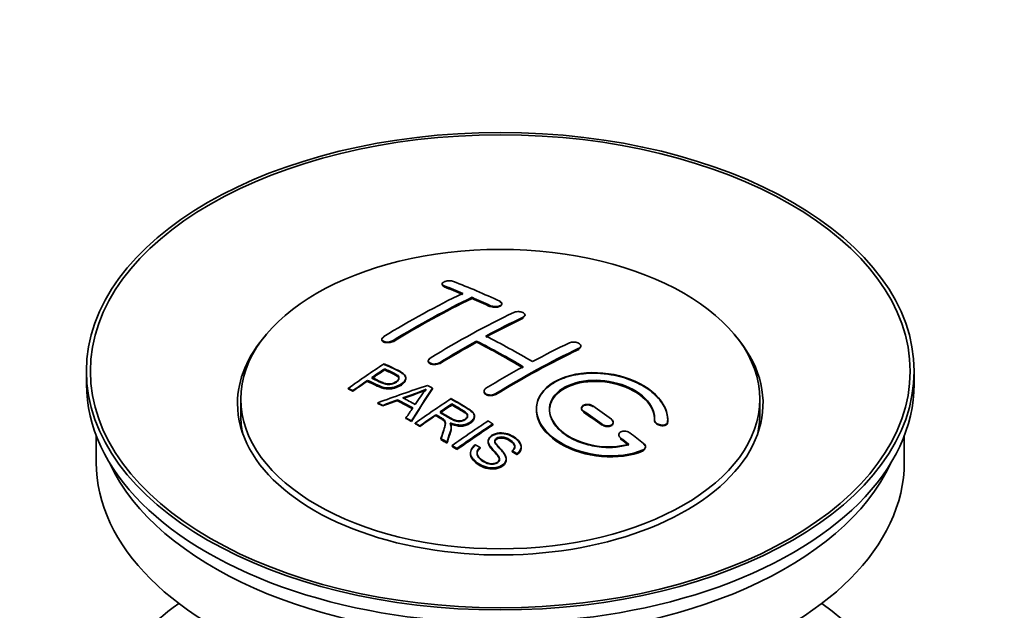
# Model space of a CAD drawing. Units: millimetres. Extents: x 0 to 1692, y 0 to 2464.
# Drawn here: x 231 to 306, y 228 to 273 of the extents above; entities that cross this region are included whole.
import ezdxf
from ezdxf import colors
from ezdxf.entities.mleader import LeaderData, LeaderLine
from ezdxf.math import Vec2, Vec3

# ---------------------------------------------------------------- set-up
doc = ezdxf.new("R2010")
doc.units = ezdxf.units.MM
doc.layers.add('DV7_Défaut', color=7, linetype='Continuous')
doc.layers.add('Défaut', color=7, linetype='Continuous')

# ---------------------------------------------------------------- blocks, each defined once
blk = doc.blocks.new('_DOT')
at = {"color": 0}
blk.add_line((0, 0), (-1, 0), dxfattribs=at)
at = {"color": 0, "const_width": 0.333}
blk.add_lwpolyline([(-0.1665, 0, 1), (0.1665, 0, 1)], format="xyb", close=True, dxfattribs=at)
blk = doc.blocks.new('SE6')
at = {"layer": 'DV7_Défaut', "color": 7, "linetype": 'Continuous', "lineweight": 35}
for p, q in [((263.455, 252.644), (263.455, 252.6)), ((265.723, 251.536), (265.723, 251.619)), ((267.991, 251.106), (267.991, 251.149)), ((269.759, 250.235), (269.759, 250.278)), ((258.859, 248.427), (258.859, 248.384)), ((266.077, 248.205), (266.077, 248.286)), ((274.001, 247.871), (274.001, 247.913)), ((262.395, 246.79), (262.395, 246.747)), ((236.375, 245.986), (236.375, 245.007)), ((259.075, 246.129), (259.075, 246.172)), ((299.375, 245.007), (299.375, 245.986)), ((257.774, 245.25), (257.774, 245.293)), ((260.679, 245.458), (260.679, 245.5)), ((256.3, 244.638), (256.3, 244.681)), ((256.661, 244.469), (256.661, 244.512)), ((262.725, 244.65), (262.725, 244.692)), ((266.637, 244.47), (266.637, 244.428)), ((248.125, 243.864), (248.125, 242.639)), ((258.549, 243.539), (258.549, 243.583)), ((260.06, 243.768), (260.06, 243.811)), ((287.625, 242.639), (287.625, 243.864)), ((258.932, 243.341), (258.932, 243.385)), ((264.194, 243.452), (264.194, 243.494)), ((274.062, 243.186), (274.062, 243.143)), ((260.697, 242.389), (260.697, 242.432)), ((261.11, 242.156), (261.11, 242.199)), ((262.978, 242.632), (262.978, 242.675)), ((265.903, 242.548), (265.903, 242.59)), ((276.476, 242.057), (276.476, 242.1)), ((279.616, 242.269), (279.616, 242.226)), ((280.622, 242.25), (280.622, 242.294)), ((261.401, 241.989), (261.401, 242.032)), ((261.762, 241.781), (261.762, 241.824)), ((264.147, 241.737), (264.147, 241.779)), ((267.313, 241.889), (267.313, 241.971)), ((237.125, 241.062), (237.125, 239.046)), ((263.357, 240.825), (263.357, 240.868)), ((263.809, 240.544), (263.809, 240.587)), ((266.96, 240.678), (266.96, 240.635)), ((276.89, 241.145), (276.89, 241.101)), ((298.625, 239.046), (298.625, 241.062)), ((264.216, 240.288), (264.216, 240.331)), ((264.578, 240.017), (264.578, 240.1)), ((266.345, 240.139), (266.345, 240.182)), ((268.778, 239.892), (268.778, 239.935)), ((269.47, 240.192), (269.47, 240.235)), ((278.931, 240.191), (278.931, 240.235)), ((265.608, 239.772), (265.608, 239.729)), ((268.333, 239.268), (268.333, 239.311)), ((269.152, 239.667), (269.152, 239.711))]:
    blk.add_line(p, q, dxfattribs=at)
at = {"layer": 'DV7_Défaut', "color": 7, "linetype": 'Continuous', "lineweight": 18}
for p, q in [((263.602, 252.453), (263.602, 252.497)), ((267.137, 250.936), (267.137, 250.979)), ((269.612, 250.064), (269.612, 250.107)), ((259.713, 248.278), (259.713, 248.321)), ((273.855, 247.689), (273.855, 247.732)), ((263.248, 246.595), (263.248, 246.637)), ((267.491, 244.22), (267.491, 244.263)), ((274.208, 242.912), (274.208, 242.955)), ((280.615, 242.076), (280.615, 242.12)), ((275.622, 241.905), (275.622, 241.948)), ((277.037, 240.854), (277.037, 240.898)), ((278.743, 239.952), (278.743, 239.995))]:
    blk.add_line(p, q, dxfattribs=at)
at = {"layer": 'DV7_Défaut', "color": 7, "linetype": 'Continuous', "lineweight": 35}
for centre, radius, start, end in [((254.581, 262.703), 19.641, 287.41322, 292.93096), ((254.567, 262.691), 19.675, 287.42346, 292.93187), ((275.262, 234.237), 16.656, 141.46572, 146.38553)]:
    blk.add_arc(centre, radius, start, end, dxfattribs=at)
for centre, major_axis in [((267.875, 245.986), (-31.5, 0)), ((267.875, 245.986), (-31.2, 0)), ((267.875, 243.864), (-19.75, 0))]:
    blk.add_ellipse(centre, major_axis=major_axis, ratio=0.57735, dxfattribs=at)
for centre, major_axis, ratio, start_param, end_param in [((272.912, 186.547), (-38.04, 65.886), 0.57735, -0.691049, -0.624778), ((260.685, 187.79), (37.866, 65.586), 0.57735, 0.704441, 0.816772), ((272.205, 186.139), (-38.083, 65.962), 0.57735, -0.651509, -0.624963), ((272.205, 186.178), (-38.033, 65.875), 0.57735, -0.651331, -0.624749), ((272.205, 186.139), (-38.033, 65.875), 0.57735, -0.651331, -0.624749), ((261.392, 187.381), (37.93, 65.697), 0.57735, 0.704578, 0.816719), ((261.392, 187.421), (37.88, 65.61), 0.57735, 0.70447, 0.816761), ((261.392, 187.381), (37.88, 65.61), 0.57735, 0.70447, 0.816761), ((272.205, 186.139), (-38.083, 65.962), 0.57735, -0.691157, -0.664745), ((272.205, 186.178), (-38.033, 65.875), 0.57735, -0.691032, -0.664585), ((272.205, 186.139), (-38.033, 65.875), 0.57735, -0.691032, -0.664585), ((264.221, 185.748), (38.119, 66.023), 0.57735, 0.698397, 0.816564), ((264.928, 185.34), (38.149, 66.076), 0.57735, 0.698467, 0.750995), ((264.928, 185.379), (38.099, 65.99), 0.57735, 0.698352, 0.75095), ((264.928, 185.34), (38.099, 65.99), 0.57735, 0.698352, 0.75095), ((267.875, 243.537), (-20, 0), 0.57735, 5.812697, 6.283185), ((267.875, 243.537), (-20, 0), 0.57735, 0, 3.612081), ((264.928, 185.34), (38.149, 66.076), 0.57735, 0.764107, 0.816539), ((264.928, 185.379), (38.099, 65.99), 0.57735, 0.764079, 0.81658), ((264.928, 185.34), (38.099, 65.99), 0.57735, 0.764079, 0.81658), ((269.023, 184.302), (-38.197, 66.16), 0.57735, -0.796297, -0.73082), ((269.023, 184.341), (-38.147, 66.073), 0.57735, -0.796311, -0.730749), ((269.023, 184.302), (-38.147, 66.073), 0.57735, -0.796311, -0.730749), ((269.73, 184.71), (-38.183, 66.136), 0.57735, -0.796301, -0.7308), ((268.463, 183.299), (38.204, 66.171), 0.57735, 0.698591, 0.751044), ((269.171, 182.891), (38.195, 66.156), 0.57735, 0.698571, 0.816502), ((269.171, 182.93), (38.145, 66.069), 0.57735, 0.698457, 0.816543), ((269.171, 182.891), (38.145, 66.069), 0.57735, 0.698457, 0.816543), ((262.625, 186.669), (38.025, 65.862), 0.57735, 0.852216, 0.903307), ((262.987, 186.461), (38.049, 65.903), 0.57735, 0.858164, 0.876427), ((262.987, 186.5), (37.999, 65.816), 0.57735, 0.85826, 0.876547), ((262.987, 186.461), (37.999, 65.816), 0.57735, 0.85826, 0.876547), ((268.463, 183.299), (38.204, 66.171), 0.57735, 0.764137, 0.816495), ((262.987, 186.461), (38.049, 65.903), 0.57735, 0.882428, 0.903232), ((262.987, 186.5), (37.999, 65.816), 0.57735, 0.882557, 0.903389), ((267.875, 245.007), (-31.5, 0), 0.57735, 0, 3.141593), ((267.57, 184.034), (60.538, 46.62), 0.746076, 1.124335, 1.178868), ((264.218, 184.523), (17.944, 74.169), 0.31556, 0.704746, 0.759699), ((264.218, 184.563), (17.92, 74.072), 0.31556, 0.704813, 0.759839), ((264.284, 181.566), (-38.122, 66.028), 0.57735, -0.756474, -0.749259), ((261.549, 179.987), (-37.943, 65.719), 0.57735, -0.736615, -0.729471), ((267.69, 183.866), (59.337, 48.142), 0.739398, 1.140955, 1.15737), ((267.69, 183.905), (59.26, 48.079), 0.739398, 1.1411, 1.157537), ((262.377, 180.465), (-38.008, 65.831), 0.57735, -0.76366, -0.742279), ((262.377, 180.504), (-37.957, 65.744), 0.57735, -0.763631, -0.742222), ((262.377, 180.465), (-37.957, 65.744), 0.57735, -0.763631, -0.742222), ((262.673, 180.635), (-38.029, 65.867), 0.57735, -0.761574, -0.744218), ((267.727, 183.724), (38.206, 66.175), 0.57735, 0.8519, 0.902747), ((261.549, 180.026), (-37.893, 65.632), 0.57735, -0.73655, -0.729396), ((263.931, 184.656), (19.058, 73.871), 0.333105, 0.746566, 0.763075), ((268.088, 183.515), (38.206, 66.174), 0.57735, 0.857535, 0.874288), ((268.088, 183.555), (38.156, 66.088), 0.57735, 0.85763, 0.874405), ((268.088, 183.515), (38.156, 66.088), 0.57735, 0.85763, 0.874405), ((268.67, 184.098), (-38.202, 66.168), 0.57735, -0.914449, -0.888095), ((268.67, 184.137), (-38.152, 66.081), 0.57735, -0.914619, -0.88823), ((268.67, 184.098), (-38.152, 66.081), 0.57735, -0.914619, -0.88823), ((269.377, 184.506), (-38.191, 66.149), 0.57735, -0.914485, -0.888123), ((267.875, 242.639), (-19.75, 0), 0.57735, 0, 0.122647), ((261.549, 179.986), (-37.943, 65.72), 0.57735, -0.777211, -0.769523), ((261.549, 180.026), (-37.893, 65.632), 0.57735, -0.777202, -0.769503), ((268.088, 183.515), (38.206, 66.174), 0.57735, 0.880117, 0.902748), ((268.088, 183.555), (38.156, 66.088), 0.57735, 0.880242, 0.902902), ((270.542, 182.099), (38.159, 66.094), 0.57735, 0.851981, 0.902891), ((267.875, 242.639), (-19.75, 0), 0.57735, 3.018945, 3.141593), ((270.904, 181.89), (38.146, 66.071), 0.57735, 0.852005, 0.902932), ((270.904, 181.929), (38.096, 65.984), 0.57735, 0.852093, 0.903088), ((270.904, 181.89), (38.096, 65.984), 0.57735, 0.852093, 0.903088), ((261.549, 179.986), (-37.943, 65.72), 0.57735, -0.827538, -0.819106), ((261.549, 180.026), (-37.893, 65.632), 0.57735, -0.827594, -0.819151), ((261.549, 179.987), (-37.893, 65.632), 0.57735, -0.827594, -0.819151), ((268.67, 184.098), (-38.202, 66.168), 0.57735, -0.95247, -0.940894), ((268.67, 184.137), (-38.152, 66.081), 0.57735, -0.952691, -0.941099), ((268.67, 184.098), (-38.152, 66.081), 0.57735, -0.952691, -0.941099), ((269.377, 184.506), (-38.191, 66.149), 0.57735, -0.960477, -0.940937), ((267.875, 239.046), (-30.75, 0), 0.57735, 0, 3.141593), ((267.875, 243.537), (-30.75, 0), 0.57735, 0.25974, 2.881853), ((267.875, 216.838), (-31.5, 0), 0.57735, 5.60183, 6.283185), ((267.875, 216.838), (-31.5, 0), 0.57735, 0, 3.822948)]:
    blk.add_ellipse(centre, major_axis=major_axis, ratio=ratio, start_param=start_param, end_param=end_param, dxfattribs=at)
for points, knots in [([(263.458, 252.623), (263.454, 252.606), (263.455, 252.565), (263.498, 252.503), (263.564, 252.471), (263.602, 252.453)], [0, 0, 0, 0, 0.254303, 0.638105, 1, 1, 1, 1]), ([(264.309, 252.833), (264.269, 252.849), (264.223, 252.861), (264.172, 252.87), (264.121, 252.878), (264.066, 252.883), (264.01, 252.883), (263.954, 252.883), (263.897, 252.879), (263.843, 252.871), (263.789, 252.864), (263.736, 252.852), (263.69, 252.837), (263.643, 252.823), (263.601, 252.805), (263.566, 252.785), (263.532, 252.765), (263.504, 252.742), (263.485, 252.719), (263.466, 252.696), (263.456, 252.671), (263.455, 252.647), (263.455, 252.622), (263.464, 252.598), (263.482, 252.576), (263.5, 252.553), (263.528, 252.532), (263.563, 252.514), (263.575, 252.508), (263.588, 252.502), (263.602, 252.497)], [0, 0, 0, 0, 0.107463, 0.107463, 0.107463, 0.215143, 0.215143, 0.215143, 0.321522, 0.321522, 0.321522, 0.426592, 0.426592, 0.426592, 0.531395, 0.531395, 0.531395, 0.637057, 0.637057, 0.637057, 0.744336, 0.744336, 0.744336, 0.853318, 0.853318, 0.853318, 0.963351, 0.963351, 0.963351, 1, 1, 1, 1]), ([(267.137, 250.979), (267.177, 250.96), (267.223, 250.945), (267.273, 250.934), (267.324, 250.922), (267.379, 250.915), (267.434, 250.912), (267.49, 250.909), (267.547, 250.911), (267.601, 250.917), (267.655, 250.923), (267.708, 250.934), (267.755, 250.948), (267.802, 250.962), (267.845, 250.98), (267.88, 251), (267.915, 251.021), (267.943, 251.045), (267.962, 251.069), (267.98, 251.094), (267.99, 251.121), (267.991, 251.148), (267.991, 251.174), (267.982, 251.201), (267.963, 251.226), (267.945, 251.252), (267.917, 251.275), (267.881, 251.296), (267.87, 251.303), (267.857, 251.309), (267.844, 251.316)], [0, 0, 0, 0, 0.106753, 0.106753, 0.106753, 0.213671, 0.213671, 0.213671, 0.320065, 0.320065, 0.320065, 0.426171, 0.426171, 0.426171, 0.532562, 0.532562, 0.532562, 0.639684, 0.639684, 0.639684, 0.747671, 0.747671, 0.747671, 0.856287, 0.856287, 0.856287, 0.96501, 0.96501, 0.96501, 1, 1, 1, 1]), ([(267.137, 250.936), (267.152, 250.929), (267.203, 250.907), (267.322, 250.876), (267.489, 250.863), (267.658, 250.877), (267.806, 250.916), (267.92, 250.976), (267.987, 251.051), (267.998, 251.131), (267.951, 251.211), (267.884, 251.25), (267.844, 251.272)], [0, 0, 0, 0, 0.034531, 0.142194, 0.248992, 0.355185, 0.46129, 0.567856, 0.675233, 0.783423, 0.892077, 1, 1, 1, 1]), ([(268.905, 250.465), (268.944, 250.483), (268.991, 250.499), (269.042, 250.51), (269.092, 250.521), (269.147, 250.528), (269.203, 250.531), (269.258, 250.533), (269.316, 250.53), (269.37, 250.524), (269.424, 250.517), (269.477, 250.505), (269.524, 250.49), (269.572, 250.475), (269.614, 250.455), (269.649, 250.433), (269.684, 250.411), (269.712, 250.386), (269.73, 250.36), (269.749, 250.334), (269.758, 250.306), (269.759, 250.279), (269.759, 250.251), (269.749, 250.223), (269.73, 250.197), (269.712, 250.172), (269.684, 250.147), (269.649, 250.126), (269.637, 250.119), (269.625, 250.113), (269.612, 250.107)], [0, 0, 0, 0, 0.107142, 0.107142, 0.107142, 0.214439, 0.214439, 0.214439, 0.321322, 0.321322, 0.321322, 0.427866, 0.427866, 0.427866, 0.534455, 0.534455, 0.534455, 0.641451, 0.641451, 0.641451, 0.74904, 0.74904, 0.74904, 0.857152, 0.857152, 0.857152, 0.965487, 0.965487, 0.965487, 1, 1, 1, 1]), ([(259.005, 248.625), (258.966, 248.601), (258.933, 248.573), (258.909, 248.545), (258.885, 248.517), (258.869, 248.487), (258.862, 248.458), (258.856, 248.428), (258.859, 248.399), (258.871, 248.372), (258.883, 248.344), (258.904, 248.319), (258.933, 248.297), (258.963, 248.275), (259.001, 248.255), (259.044, 248.241), (259.088, 248.227), (259.139, 248.216), (259.192, 248.212), (259.245, 248.207), (259.302, 248.207), (259.359, 248.212), (259.415, 248.217), (259.472, 248.227), (259.526, 248.242), (259.579, 248.257), (259.629, 248.276), (259.673, 248.298), (259.687, 248.306), (259.7, 248.313), (259.713, 248.321)], [0, 0, 0, 0, 0.105971, 0.105971, 0.105971, 0.212063, 0.212063, 0.212063, 0.318272, 0.318272, 0.318272, 0.425145, 0.425145, 0.425145, 0.532921, 0.532921, 0.532921, 0.641453, 0.641453, 0.641453, 0.750258, 0.750258, 0.750258, 0.858724, 0.858724, 0.858724, 0.966387, 0.966387, 0.966387, 1, 1, 1, 1]), ([(259.005, 248.581), (258.976, 248.561), (258.918, 248.52), (258.86, 248.438), (258.854, 248.349), (258.903, 248.269), (259.004, 248.206), (259.145, 248.169), (259.312, 248.16), (259.483, 248.183), (259.623, 248.228), (259.686, 248.262), (259.713, 248.278)], [0, 0, 0, 0, 0.077362, 0.183436, 0.289496, 0.396101, 0.503573, 0.611866, 0.720571, 0.82909, 0.936903, 1, 1, 1, 1]), ([(273.148, 248.155), (273.187, 248.174), (273.234, 248.189), (273.285, 248.199), (273.336, 248.209), (273.391, 248.214), (273.447, 248.214), (273.503, 248.214), (273.561, 248.208), (273.615, 248.198), (273.67, 248.188), (273.723, 248.173), (273.77, 248.154), (273.818, 248.135), (273.86, 248.111), (273.895, 248.086), (273.929, 248.06), (273.956, 248.031), (273.974, 248.002), (273.992, 247.972), (274.002, 247.941), (274.001, 247.911), (274.001, 247.882), (273.991, 247.852), (273.972, 247.825), (273.953, 247.798), (273.925, 247.772), (273.89, 247.751), (273.879, 247.745), (273.867, 247.738), (273.855, 247.732)], [0, 0, 0, 0, 0.107899, 0.107899, 0.107899, 0.215929, 0.215929, 0.215929, 0.323875, 0.323875, 0.323875, 0.431486, 0.431486, 0.431486, 0.538676, 0.538676, 0.538676, 0.645549, 0.645549, 0.645549, 0.752343, 0.752343, 0.752343, 0.859331, 0.859331, 0.859331, 0.966701, 0.966701, 0.966701, 1, 1, 1, 1]), ([(273.99, 247.814), (273.978, 247.787), (273.943, 247.74), (273.886, 247.707), (273.855, 247.689)], [0, 0, 0, 0, 0.547584, 1, 1, 1, 1]), ([(263.248, 246.595), (263.21, 246.574), (263.136, 246.536), (262.979, 246.497), (262.809, 246.488), (262.647, 246.511), (262.514, 246.564), (262.423, 246.641), (262.386, 246.732), (262.405, 246.828), (262.469, 246.904), (262.521, 246.94), (262.541, 246.953)], [0, 0, 0, 0, 0.089011, 0.19621, 0.303655, 0.411308, 0.519037, 0.626677, 0.734103, 0.841283, 0.948294, 1, 1, 1, 1]), ([(263.248, 246.637), (263.209, 246.613), (263.162, 246.592), (263.111, 246.576), (263.061, 246.559), (263.006, 246.548), (262.95, 246.541), (262.895, 246.535), (262.837, 246.534), (262.782, 246.538), (262.728, 246.542), (262.675, 246.551), (262.627, 246.566), (262.58, 246.58), (262.537, 246.599), (262.502, 246.622), (262.467, 246.645), (262.44, 246.672), (262.422, 246.7), (262.403, 246.729), (262.394, 246.761), (262.395, 246.792), (262.395, 246.823), (262.405, 246.855), (262.424, 246.886), (262.443, 246.916), (262.471, 246.946), (262.506, 246.972), (262.517, 246.98), (262.529, 246.988), (262.541, 246.996)], [0, 0, 0, 0, 0.107253, 0.107253, 0.107253, 0.214619, 0.214619, 0.214619, 0.322167, 0.322167, 0.322167, 0.429909, 0.429909, 0.429909, 0.537703, 0.537703, 0.537703, 0.645384, 0.645384, 0.645384, 0.752836, 0.752836, 0.752836, 0.860044, 0.860044, 0.860044, 0.9671, 0.9671, 0.9671, 1, 1, 1, 1]), ([(259.035, 246.553), (259.431, 246.369), (259.84, 246.187), (260.414, 245.881), (260.597, 245.763), (260.719, 245.454), (260.638, 245.276), (260.316, 244.979), (260.082, 244.852), (259.548, 244.709), (259.252, 244.704), (258.766, 244.817), (258.563, 244.915), (258.168, 245.106), (257.971, 245.2), (257.774, 245.293)], [0, 0, 0, 0, 0.25, 0.25, 0.375, 0.375, 0.5, 0.5, 0.625, 0.625, 0.75, 0.75, 0.875, 0.875, 1, 1, 1, 1]), ([(259.035, 246.51), (259.557, 246.302), (260.058, 246.078), (260.579, 245.713), (260.692, 245.528), (260.67, 245.323), (260.529, 245.113), (260.265, 244.913), (259.912, 244.751), (259.521, 244.667), (259.118, 244.678), (258.502, 244.865), (258.105, 245.062), (257.774, 245.25)], [0, 0, 0, 0, 0.281616, 0.33908, 0.387211, 0.435594, 0.49194, 0.548249, 0.612734, 0.676092, 0.722332, 0.793969, 1, 1, 1, 1]), ([(258.095, 245.514), (258.349, 245.394), (258.596, 245.267), (258.858, 245.149), (258.952, 245.106), (259.055, 245.067), (259.17, 245.041), (259.232, 245.028), (259.299, 245.018), (259.368, 245.017), (259.437, 245.015), (259.51, 245.023), (259.58, 245.037), (259.641, 245.05), (259.701, 245.068), (259.757, 245.091), (259.837, 245.124), (259.91, 245.166), (259.972, 245.211), (260.028, 245.25), (260.076, 245.294), (260.109, 245.341), (260.142, 245.387), (260.161, 245.437), (260.164, 245.485), (260.166, 245.527), (260.154, 245.568), (260.13, 245.605), (260.108, 245.637), (260.076, 245.667), (260.037, 245.693), (259.869, 245.806), (259.658, 245.893), (259.462, 245.987), (259.333, 246.05), (259.204, 246.111), (259.075, 246.172)], [0, 0, 0, 0, 0.231765, 0.231765, 0.231765, 0.316277, 0.316277, 0.316277, 0.361783, 0.361783, 0.361783, 0.408006, 0.408006, 0.408006, 0.448771, 0.448771, 0.448771, 0.50874, 0.50874, 0.50874, 0.561715, 0.561715, 0.561715, 0.615279, 0.615279, 0.615279, 0.661556, 0.661556, 0.661556, 0.702535, 0.702535, 0.702535, 0.881689, 0.881689, 0.881689, 1, 1, 1, 1]), ([(258.095, 245.471), (258.36, 245.328), (258.675, 245.178), (259.11, 245.002), (259.365, 244.966), (259.575, 244.986), (259.788, 245.053), (259.974, 245.158), (260.123, 245.295), (260.178, 245.437), (260.145, 245.562), (259.927, 245.749), (259.511, 245.913), (259.217, 246.062), (259.075, 246.129)], [0, 0, 0, 0, 0.232777, 0.317144, 0.362686, 0.408684, 0.449445, 0.50917, 0.561893, 0.614991, 0.660938, 0.701842, 0.881391, 1, 1, 1, 1]), ([(260.164, 245.413), (260.164, 245.451), (260.152, 245.489), (260.13, 245.523), (260.108, 245.555), (260.076, 245.585), (260.037, 245.611), (259.869, 245.724), (259.658, 245.811), (259.462, 245.905), (259.333, 245.967), (259.204, 246.029), (259.075, 246.09)], [0, 0, 0, 0, 0.112066, 0.112066, 0.112066, 0.219576, 0.219576, 0.219576, 0.689588, 0.689588, 0.689588, 1, 1, 1, 1]), ([(280.615, 242.12), (280.678, 242.829), (280.342, 243.578), (279.014, 244.846), (278.04, 245.353), (275.851, 245.913), (274.665, 245.959), (272.576, 245.559), (271.703, 245.118), (270.655, 243.929), (270.495, 243.2), (270.962, 241.757), (271.576, 241.072), (273.338, 240.019), (274.446, 239.674), (276.727, 239.472), (277.846, 239.62), (278.743, 239.995)], [0, 0, 0, 0, 0.125, 0.125, 0.25, 0.25, 0.375, 0.375, 0.5, 0.5, 0.625, 0.625, 0.75, 0.75, 0.875, 0.875, 1, 1, 1, 1]), ([(280.615, 242.076), (280.62, 242.233), (280.626, 242.696), (280.277, 243.584), (279.339, 244.549), (277.972, 245.317), (276.529, 245.726), (275.04, 245.88), (273.577, 245.774), (272.149, 245.302), (271.113, 244.536), (270.584, 243.564), (270.616, 242.494), (271.206, 241.442), (272.295, 240.523), (273.763, 239.842), (275.453, 239.483), (277.146, 239.481), (278.247, 239.749), (278.702, 239.935), (278.743, 239.952)], [0, 0, 0, 0, 0.025202, 0.086746, 0.148704, 0.211072, 0.273665, 0.313474, 0.375294, 0.437126, 0.498668, 0.559984, 0.621347, 0.683007, 0.74509, 0.807543, 0.870149, 0.932618, 0.994715, 1, 1, 1, 1]), ([(260.679, 245.419), (260.679, 245.293), (260.602, 245.16), (260.316, 244.896), (260.082, 244.77), (259.548, 244.627), (259.252, 244.621), (258.766, 244.735), (258.563, 244.832), (258.168, 245.024), (257.971, 245.118), (257.774, 245.211)], [0, 0, 0, 0, 0.162249, 0.162249, 0.371687, 0.371687, 0.581125, 0.581125, 0.790562, 0.790562, 1, 1, 1, 1]), ([(277.654, 240.426), (276.884, 240.205), (275.985, 240.166), (274.223, 240.458), (273.402, 240.783), (272.156, 241.679), (271.755, 242.234), (271.546, 243.359), (271.743, 243.914), (272.667, 244.791), (273.387, 245.105), (275.045, 245.358), (275.974, 245.297), (277.657, 244.826), (278.405, 244.418), (279.41, 243.425), (279.665, 242.838), (279.616, 242.287)], [0, 0, 0, 0, 0.125, 0.125, 0.25, 0.25, 0.375, 0.375, 0.5, 0.5, 0.625, 0.625, 0.75, 0.75, 0.875, 0.875, 1, 1, 1, 1]), ([(277.654, 240.382), (277.268, 240.294), (276.553, 240.145), (275.213, 240.204), (273.903, 240.539), (272.77, 241.125), (271.963, 241.894), (271.573, 242.757), (271.645, 243.612), (272.165, 244.363), (272.955, 244.856), (273.94, 245.174), (275.079, 245.303), (276.447, 245.159), (277.724, 244.739), (278.767, 244.086), (279.451, 243.285), (279.636, 242.623), (279.62, 242.304), (279.616, 242.244)], [0, 0, 0, 0, 0.055581, 0.118944, 0.182753, 0.246916, 0.311184, 0.375259, 0.438931, 0.502172, 0.56514, 0.603878, 0.667502, 0.731112, 0.795039, 0.85926, 0.923503, 0.987479, 1, 1, 1, 1]), ([(271.623, 243.01), (271.624, 243.469), (271.825, 243.909), (272.667, 244.709), (273.387, 245.023), (275.045, 245.276), (275.974, 245.215), (277.657, 244.744), (278.405, 244.335), (279.41, 243.342), (279.665, 242.755), (279.616, 242.205)], [0, 0, 0, 0, 0.170792, 0.170792, 0.378094, 0.378094, 0.585396, 0.585396, 0.792698, 0.792698, 1, 1, 1, 1]), ([(267.491, 244.22), (267.472, 244.21), (267.418, 244.179), (267.292, 244.139), (267.124, 244.123), (266.956, 244.142), (266.809, 244.193), (266.698, 244.271), (266.641, 244.361), (266.635, 244.423), (266.639, 244.45)], [0, 0, 0, 0, 0.056454, 0.195299, 0.334062, 0.472744, 0.611384, 0.750038, 0.888755, 1, 1, 1, 1]), ([(267.491, 244.263), (267.451, 244.239), (267.404, 244.218), (267.354, 244.203), (267.304, 244.188), (267.248, 244.178), (267.193, 244.174), (267.137, 244.17), (267.08, 244.171), (267.025, 244.178), (266.971, 244.185), (266.917, 244.198), (266.87, 244.216), (266.823, 244.234), (266.78, 244.257), (266.745, 244.283), (266.711, 244.309), (266.683, 244.34), (266.665, 244.371), (266.646, 244.403), (266.637, 244.438), (266.637, 244.471), (266.637, 244.505), (266.647, 244.54), (266.666, 244.572), (266.685, 244.604), (266.713, 244.635), (266.748, 244.661), (266.759, 244.67), (266.771, 244.678), (266.784, 244.685)], [0, 0, 0, 0, 0.107295, 0.107295, 0.107295, 0.21472, 0.21472, 0.21472, 0.322097, 0.322097, 0.322097, 0.429424, 0.429424, 0.429424, 0.536743, 0.536743, 0.536743, 0.644097, 0.644097, 0.644097, 0.751515, 0.751515, 0.751515, 0.858997, 0.858997, 0.858997, 0.966516, 0.966516, 0.966516, 1, 1, 1, 1]), ([(264.137, 243.903), (264.572, 243.653), (265.019, 243.404), (265.442, 243.133), (265.55, 243.065), (265.653, 242.992), (265.738, 242.911), (265.796, 242.855), (265.846, 242.794), (265.874, 242.729), (265.903, 242.664), (265.91, 242.593), (265.897, 242.524), (265.883, 242.447), (265.846, 242.37), (265.793, 242.299), (265.74, 242.228), (265.667, 242.161), (265.581, 242.104), (265.493, 242.044), (265.389, 241.991), (265.275, 241.954), (265.166, 241.919), (265.045, 241.896), (264.925, 241.889), (264.819, 241.882), (264.71, 241.887), (264.608, 241.902), (264.457, 241.925), (264.315, 241.967), (264.185, 242.018), (264.143, 242.034), (264.102, 242.051), (264.062, 242.069)], [0, 0, 0, 0, 0.342367, 0.342367, 0.342367, 0.429636, 0.429636, 0.429636, 0.489631, 0.489631, 0.489631, 0.550431, 0.550431, 0.550431, 0.618335, 0.618335, 0.618335, 0.686568, 0.686568, 0.686568, 0.757145, 0.757145, 0.757145, 0.82455, 0.82455, 0.82455, 0.884309, 0.884309, 0.884309, 0.97195, 0.97195, 0.97195, 1, 1, 1, 1]), ([(264.137, 243.86), (264.635, 243.595), (265.132, 243.304), (265.724, 242.9), (265.896, 242.691), (265.916, 242.472), (265.81, 242.251), (265.592, 242.051), (265.291, 241.899), (264.939, 241.833), (264.555, 241.852), (264.264, 241.94), (264.106, 242.007), (264.062, 242.026)], [0, 0, 0, 0, 0.344097, 0.431595, 0.491499, 0.551966, 0.619689, 0.687705, 0.757962, 0.824984, 0.88458, 0.971829, 1, 1, 1, 1]), ([(263.292, 242.89), (263.581, 242.721), (263.86, 242.544), (264.16, 242.378), (264.246, 242.331), (264.336, 242.287), (264.437, 242.253), (264.502, 242.231), (264.572, 242.214), (264.645, 242.205), (264.705, 242.198), (264.768, 242.197), (264.83, 242.203), (264.891, 242.209), (264.951, 242.222), (265.008, 242.239), (265.072, 242.258), (265.131, 242.285), (265.183, 242.316), (265.234, 242.348), (265.28, 242.385), (265.314, 242.425), (265.349, 242.466), (265.371, 242.512), (265.38, 242.558), (265.387, 242.598), (265.385, 242.639), (265.372, 242.677), (265.359, 242.718), (265.334, 242.756), (265.303, 242.792), (265.242, 242.862), (265.158, 242.923), (265.068, 242.978), (264.778, 243.154), (264.485, 243.325), (264.194, 243.494)], [0, 0, 0, 0, 0.254173, 0.254173, 0.254173, 0.326818, 0.326818, 0.326818, 0.373831, 0.373831, 0.373831, 0.41241, 0.41241, 0.41241, 0.45084, 0.45084, 0.45084, 0.494322, 0.494322, 0.494322, 0.538141, 0.538141, 0.538141, 0.5837, 0.5837, 0.5837, 0.62279, 0.62279, 0.62279, 0.663667, 0.663667, 0.663667, 0.744083, 0.744083, 0.744083, 1, 1, 1, 1]), ([(263.292, 242.847), (263.594, 242.65), (263.932, 242.451), (264.394, 242.215), (264.629, 242.156), (264.831, 242.154), (265.019, 242.193), (265.19, 242.269), (265.327, 242.379), (265.39, 242.509), (265.382, 242.638), (265.286, 242.789), (264.873, 243.068), (264.53, 243.275), (264.194, 243.452)], [0, 0, 0, 0, 0.254734, 0.327301, 0.374172, 0.412617, 0.451017, 0.494298, 0.537973, 0.58316, 0.622199, 0.663108, 0.743186, 1, 1, 1, 1]), ([(265.384, 242.521), (265.384, 242.546), (265.38, 242.571), (265.372, 242.595), (265.359, 242.636), (265.334, 242.674), (265.303, 242.71), (265.242, 242.78), (265.158, 242.841), (265.068, 242.896), (264.778, 243.072), (264.485, 243.243), (264.194, 243.413)], [0, 0, 0, 0, 0.060916, 0.060916, 0.060916, 0.162683, 0.162683, 0.162683, 0.362882, 0.362882, 0.362882, 1, 1, 1, 1]), ([(270.623, 243.05), (270.623, 242.834), (270.657, 242.615), (270.962, 241.675), (271.576, 240.989), (273.338, 239.936), (274.446, 239.591), (276.727, 239.389), (277.846, 239.537), (278.743, 239.912)], [0, 0, 0, 0, 0.0916161, 0.0916161, 0.3944107, 0.3944107, 0.6972054, 0.6972054, 1, 1, 1, 1]), ([(274.915, 243.303), (274.905, 243.31), (274.857, 243.342), (274.742, 243.392), (274.595, 243.421), (274.447, 243.424), (274.306, 243.401), (274.175, 243.342), (274.087, 243.257), (274.053, 243.155), (274.075, 243.049), (274.139, 242.965), (274.19, 242.926), (274.208, 242.912)], [0, 0, 0, 0, 0.026372, 0.134432, 0.242643, 0.311141, 0.418077, 0.525028, 0.631647, 0.738109, 0.844795, 0.951986, 1, 1, 1, 1]), ([(274.915, 243.346), (274.876, 243.373), (274.828, 243.398), (274.778, 243.416), (274.727, 243.435), (274.671, 243.449), (274.615, 243.457), (274.559, 243.465), (274.502, 243.467), (274.447, 243.462), (274.392, 243.458), (274.339, 243.448), (274.292, 243.432), (274.245, 243.417), (274.202, 243.396), (274.168, 243.371), (274.133, 243.346), (274.106, 243.316), (274.088, 243.285), (274.07, 243.253), (274.061, 243.218), (274.062, 243.184), (274.062, 243.149), (274.072, 243.113), (274.091, 243.079), (274.11, 243.045), (274.138, 243.011), (274.173, 242.982), (274.184, 242.973), (274.196, 242.964), (274.208, 242.955)], [0, 0, 0, 0, 0.108146, 0.108146, 0.108146, 0.216425, 0.216425, 0.216425, 0.324589, 0.324589, 0.324589, 0.432285, 0.432285, 0.432285, 0.53939, 0.53939, 0.53939, 0.646047, 0.646047, 0.646047, 0.752591, 0.752591, 0.752591, 0.8594, 0.8594, 0.8594, 0.966741, 0.966741, 0.966741, 1, 1, 1, 1]), ([(263.357, 240.868), (263.413, 241.039), (263.469, 241.208), (263.58, 241.545), (263.639, 241.713), (263.681, 241.923), (263.688, 241.965), (263.694, 242.049), (263.694, 242.091), (263.666, 242.215), (263.611, 242.291), (263.483, 242.378), (263.438, 242.406), (263.346, 242.46), (263.208, 242.541), (263.07, 242.622), (262.978, 242.675)], [0, 0, 0, 0, 0.25, 0.25, 0.5, 0.5, 0.5625, 0.5625, 0.625, 0.625, 0.75, 0.75, 0.8125, 0.8125, 0.875, 1, 1, 1, 1]), ([(263.693, 241.971), (263.693, 241.997), (263.691, 242.024), (263.666, 242.133), (263.611, 242.209), (263.483, 242.296), (263.438, 242.324), (263.346, 242.378), (263.208, 242.459), (263.07, 242.54), (262.978, 242.593)], [0, 0, 0, 0, 0.095923, 0.095923, 0.397282, 0.397282, 0.547961, 0.547961, 0.698641, 1, 1, 1, 1]), ([(263.357, 240.825), (263.447, 241.081), (263.553, 241.409), (263.681, 241.833), (263.699, 242.023), (263.685, 242.088), (263.685, 242.088)], [0, 0, 0, 0, 0.549282, 0.8423, 0.998804, 1, 1, 1, 1]), ([(265.903, 242.508), (265.903, 242.486), (265.901, 242.464), (265.897, 242.442), (265.883, 242.365), (265.846, 242.288), (265.793, 242.217), (265.74, 242.146), (265.667, 242.079), (265.581, 242.022), (265.493, 241.962), (265.389, 241.909), (265.275, 241.872), (265.166, 241.837), (265.045, 241.814), (264.925, 241.807), (264.819, 241.8), (264.71, 241.805), (264.608, 241.82), (264.457, 241.843), (264.315, 241.885), (264.185, 241.936), (264.143, 241.952), (264.102, 241.969), (264.062, 241.987)], [0, 0, 0, 0, 0.041368, 0.041368, 0.041368, 0.186164, 0.186164, 0.186164, 0.331662, 0.331662, 0.331662, 0.482158, 0.482158, 0.482158, 0.625888, 0.625888, 0.625888, 0.753315, 0.753315, 0.753315, 0.940194, 0.940194, 0.940194, 1, 1, 1, 1]), ([(275.622, 241.948), (275.662, 241.919), (275.71, 241.894), (275.76, 241.874), (275.811, 241.854), (275.867, 241.839), (275.923, 241.83), (275.98, 241.821), (276.038, 241.819), (276.093, 241.822), (276.147, 241.826), (276.2, 241.836), (276.248, 241.851), (276.294, 241.867), (276.337, 241.888), (276.371, 241.913), (276.405, 241.938), (276.432, 241.968), (276.45, 242), (276.468, 242.032), (276.477, 242.067), (276.476, 242.103), (276.476, 242.139), (276.465, 242.175), (276.447, 242.21), (276.428, 242.246), (276.4, 242.28), (276.365, 242.311), (276.354, 242.321), (276.342, 242.33), (276.33, 242.339)], [0, 0, 0, 0, 0.108609, 0.108609, 0.108609, 0.217357, 0.217357, 0.217357, 0.325874, 0.325874, 0.325874, 0.433612, 0.433612, 0.433612, 0.540434, 0.540434, 0.540434, 0.64661, 0.64661, 0.64661, 0.752687, 0.752687, 0.752687, 0.859246, 0.859246, 0.859246, 0.966661, 0.966661, 0.966661, 1, 1, 1, 1]), ([(276.475, 242.08), (276.474, 242.087), (276.467, 242.131), (276.43, 242.21), (276.366, 242.265), (276.33, 242.296)], [0, 0, 0, 0, 0.09857, 0.567576, 1, 1, 1, 1]), ([(279.616, 242.287), (279.613, 242.253), (279.62, 242.216), (279.635, 242.18), (279.65, 242.144), (279.675, 242.109), (279.707, 242.076), (279.739, 242.043), (279.779, 242.012), (279.825, 241.985), (279.871, 241.958), (279.923, 241.936), (279.977, 241.919), (280.032, 241.901), (280.09, 241.89), (280.147, 241.884), (280.203, 241.879), (280.26, 241.88), (280.313, 241.887), (280.365, 241.894), (280.413, 241.908), (280.455, 241.927), (280.496, 241.945), (280.531, 241.969), (280.557, 241.997), (280.583, 242.024), (280.601, 242.056), (280.61, 242.089), (280.612, 242.099), (280.614, 242.109), (280.615, 242.12)], [0, 0, 0, 0, 0.106345, 0.106345, 0.106345, 0.212802, 0.212802, 0.212802, 0.320388, 0.320388, 0.320388, 0.429459, 0.429459, 0.429459, 0.53931, 0.53931, 0.53931, 0.648865, 0.648865, 0.648865, 0.75716, 0.75716, 0.75716, 0.86381, 0.86381, 0.86381, 0.969178, 0.969178, 0.969178, 1, 1, 1, 1]), ([(279.616, 242.244), (279.616, 242.219), (279.618, 242.165), (279.667, 242.067), (279.77, 241.97), (279.913, 241.891), (280.081, 241.843), (280.254, 241.831), (280.41, 241.858), (280.531, 241.918), (280.599, 241.998), (280.61, 242.051), (280.615, 242.076)], [0, 0, 0, 0, 0.06734, 0.172917, 0.279868, 0.388381, 0.497976, 0.607672, 0.716418, 0.82359, 0.929289, 1, 1, 1, 1]), ([(264.062, 242.069), (264.094, 242.012), (264.121, 241.954), (264.151, 241.835), (264.149, 241.772), (264.135, 241.584), (264.098, 241.461), (263.977, 241.089), (263.892, 240.839), (263.809, 240.587)], [0, 0, 0, 0, 0.125, 0.125, 0.25, 0.25, 0.5, 0.5, 1, 1, 1, 1]), ([(264.062, 242.026), (264.104, 241.908), (264.205, 241.634), (263.984, 241.111), (263.884, 240.758), (263.809, 240.544)], [0, 0, 0, 0, 0.227156, 0.611796, 1, 1, 1, 1]), ([(264.148, 241.696), (264.148, 241.673), (264.146, 241.65), (264.135, 241.502), (264.098, 241.379), (263.977, 241.007), (263.892, 240.757), (263.809, 240.505)], [0, 0, 0, 0, 0.057787, 0.057787, 0.371858, 0.371858, 1, 1, 1, 1]), ([(275.622, 241.905), (275.641, 241.893), (275.695, 241.856), (275.821, 241.803), (275.991, 241.773), (276.16, 241.78), (276.307, 241.824), (276.416, 241.897), (276.455, 241.961), (276.466, 241.994)], [0, 0, 0, 0, 0.063025, 0.221327, 0.379731, 0.537382, 0.693756, 0.848906, 1, 1, 1, 1]), ([(277.744, 241.289), (277.704, 241.319), (277.656, 241.346), (277.605, 241.367), (277.554, 241.388), (277.498, 241.404), (277.442, 241.414), (277.385, 241.424), (277.327, 241.427), (277.272, 241.424), (277.217, 241.421), (277.164, 241.411), (277.117, 241.396), (277.07, 241.381), (277.028, 241.359), (276.994, 241.334), (276.96, 241.309), (276.934, 241.279), (276.916, 241.246), (276.899, 241.213), (276.89, 241.178), (276.89, 241.141), (276.891, 241.105), (276.901, 241.067), (276.92, 241.031), (276.938, 240.995), (276.966, 240.959), (277.001, 240.927), (277.013, 240.917), (277.024, 240.907), (277.037, 240.898)], [0, 0, 0, 0, 0.109174, 0.109174, 0.109174, 0.218497, 0.218497, 0.218497, 0.327426, 0.327426, 0.327426, 0.435186, 0.435186, 0.435186, 0.541638, 0.541638, 0.541638, 0.647225, 0.647225, 0.647225, 0.752751, 0.752751, 0.752751, 0.859028, 0.859028, 0.859028, 0.966552, 0.966552, 0.966552, 1, 1, 1, 1]), ([(268.778, 239.935), (268.913, 240.049), (269.004, 240.191), (268.955, 240.479), (268.824, 240.606), (268.53, 240.817), (268.364, 240.917), (267.951, 241.009), (267.705, 240.974), (267.498, 240.809), (267.459, 240.737), (267.465, 240.594), (267.51, 240.526), (267.646, 240.331), (267.763, 240.209), (268.102, 239.837), (268.354, 239.57), (268.31, 238.984), (267.965, 238.717), (267.13, 238.57), (266.68, 238.685), (266.025, 239.055), (265.743, 239.295), (265.542, 239.856), (265.679, 240.169), (265.975, 240.385)], [0, 0, 0, 0, 0.0625, 0.0625, 0.125, 0.125, 0.1875, 0.1875, 0.25, 0.25, 0.28125, 0.28125, 0.3125, 0.3125, 0.375, 0.375, 0.5, 0.5, 0.625, 0.625, 0.75, 0.75, 0.875, 0.875, 1, 1, 1, 1]), ([(268.778, 239.892), (268.855, 239.965), (268.958, 240.07), (268.997, 240.259), (268.938, 240.435), (268.734, 240.644), (268.466, 240.816), (268.171, 240.928), (267.953, 240.948), (267.759, 240.923), (267.613, 240.862), (267.505, 240.774), (267.456, 240.67), (267.474, 240.51), (267.736, 240.179), (268.101, 239.833), (268.329, 239.43), (268.347, 239.163), (268.217, 238.928), (267.992, 238.745), (267.696, 238.62), (267.34, 238.564), (266.924, 238.593), (266.427, 238.756), (265.995, 239.051), (265.683, 239.384), (265.61, 239.617), (265.607, 239.722), (265.607, 239.73)], [0, 0, 0, 0, 0.039136, 0.063785, 0.08849, 0.124413, 0.181422, 0.206766, 0.232419, 0.250766, 0.269165, 0.287187, 0.304806, 0.3202, 0.363655, 0.482128, 0.524009, 0.566282, 0.604478, 0.639124, 0.677158, 0.714079, 0.754808, 0.809738, 0.888835, 0.950187, 0.996018, 1, 1, 1, 1]), ([(266.345, 240.182), (266.213, 240.066), (266.108, 239.93), (266.104, 239.636), (266.188, 239.497), (266.421, 239.254), (266.571, 239.149), (266.926, 238.983), (267.142, 238.924), (267.565, 238.974), (267.757, 239.087), (267.848, 239.379), (267.753, 239.524), (267.444, 239.909), (267.174, 240.144), (266.961, 240.548), (266.935, 240.698), (267.048, 240.973), (267.185, 241.095), (267.537, 241.258), (267.756, 241.301), (268.184, 241.287), (268.389, 241.233), (268.939, 241.008), (269.237, 240.783), (269.543, 240.241), (269.445, 239.923), (269.152, 239.711)], [0, 0, 0, 0, 0.0625, 0.0625, 0.125, 0.125, 0.1875, 0.1875, 0.25, 0.25, 0.3125, 0.3125, 0.375, 0.375, 0.5, 0.5, 0.5625, 0.5625, 0.625, 0.625, 0.6875, 0.6875, 0.75, 0.75, 0.875, 0.875, 1, 1, 1, 1]), ([(266.345, 240.139), (266.263, 240.06), (266.151, 239.945), (266.089, 239.736), (266.148, 239.521), (266.345, 239.261), (266.662, 239.047), (266.992, 238.926), (267.234, 238.891), (267.443, 238.914), (267.617, 238.977), (267.747, 239.076), (267.815, 239.193), (267.817, 239.341), (267.627, 239.718), (267.192, 240.069), (266.959, 240.499), (266.953, 240.743), (267.067, 240.94), (267.271, 241.101), (267.543, 241.213), (267.869, 241.264), (268.254, 241.232), (268.712, 241.077), (269.126, 240.807), (269.403, 240.493), (269.494, 240.206), (269.432, 239.955), (269.288, 239.773), (269.185, 239.693), (269.152, 239.667)], [0, 0, 0, 0, 0.037523, 0.062879, 0.088197, 0.130768, 0.187379, 0.21652, 0.239457, 0.258374, 0.277291, 0.295749, 0.313591, 0.32972, 0.357741, 0.481908, 0.52448, 0.555586, 0.586901, 0.615167, 0.646529, 0.678703, 0.711227, 0.75758, 0.826313, 0.877115, 0.91392, 0.95088, 0.986458, 1, 1, 1, 1]), ([(267.815, 239.224), (267.816, 239.345), (267.736, 239.464), (267.444, 239.827), (267.174, 240.062), (266.987, 240.415), (266.96, 240.506), (266.96, 240.596)], [0, 0, 0, 0, 0.2401375, 0.2401375, 0.8183189, 0.8183189, 1, 1, 1, 1]), ([(268.983, 240.204), (268.983, 240.22), (268.982, 240.236), (268.955, 240.397), (268.824, 240.524), (268.53, 240.735), (268.364, 240.835), (267.951, 240.927), (267.705, 240.892), (267.5, 240.729), (267.462, 240.66), (267.462, 240.591)], [0, 0, 0, 0, 0.031673, 0.031673, 0.309826, 0.309826, 0.58798, 0.58798, 0.866133, 0.866133, 1, 1, 1, 1]), ([(276.941, 241.24), (276.934, 241.231), (276.909, 241.195), (276.895, 241.155), (276.892, 241.125)], [0, 0, 0, 0, 0.2515175, 1, 1, 1, 1]), ([(265.648, 239.942), (265.655, 239.959), (265.702, 240.069), (265.81, 240.211), (265.932, 240.308), (265.975, 240.342)], [0, 0, 0, 0, 0.11245, 0.735764, 1, 1, 1, 1]), ([(266.345, 240.1), (266.213, 239.983), (266.108, 239.848), (266.106, 239.7), (266.106, 239.698), (266.106, 239.697)], [0, 0, 0, 0, 0.990648, 0.990648, 1, 1, 1, 1]), ([(278.743, 239.995), (278.854, 240.042), (278.923, 240.125), (278.934, 240.264), (278.923, 240.312), (278.873, 240.405), (278.834, 240.448), (278.785, 240.487)], [0, 0, 0, 0, 0.5, 0.5, 0.75, 0.75, 1, 1, 1, 1]), ([(278.743, 239.952), (278.779, 239.969), (278.839, 240.001), (278.882, 240.049), (278.898, 240.075)], [0, 0, 0, 0, 0.503811, 1, 1, 1, 1]), ([(278.926, 240.145), (278.927, 240.149), (278.935, 240.19), (278.927, 240.271), (278.866, 240.372), (278.81, 240.421), (278.785, 240.443)], [0, 0, 0, 0, 0.044059, 0.408174, 0.772123, 1, 1, 1, 1]), ([(268.333, 239.228), (268.333, 239.217), (268.333, 239.206), (268.31, 238.901), (267.965, 238.635), (267.13, 238.488), (266.68, 238.602), (266.025, 238.972), (265.743, 239.212), (265.62, 239.557), (265.609, 239.623), (265.61, 239.69)], [0, 0, 0, 0, 0.011903, 0.011903, 0.317869, 0.317869, 0.623835, 0.623835, 0.929801, 0.929801, 1, 1, 1, 1])]:
    blk.add_open_spline(points, degree=3, knots=knots, dxfattribs=at)
for points, degree in [([(256.661, 244.512), (256.48, 244.597), (256.3, 244.681)], 2), ([(256.661, 244.469), (256.48, 244.554), (256.3, 244.638)], 2), ([(266.951, 242.202), (267.132, 242.087), (267.313, 241.971)], 2), ([(280.615, 242.037), (280.62, 242.094), (280.622, 242.152), (280.622, 242.211)], 3), ([(261.762, 241.824), (261.582, 241.929), (261.401, 242.032)], 2), ([(261.762, 241.781), (261.582, 241.886), (261.401, 241.989)], 2), ([(264.578, 240.1), (264.397, 240.216), (264.216, 240.331)], 2), ([(264.578, 240.057), (264.397, 240.173), (264.216, 240.288)], 2), ([(264.578, 240.017), (264.397, 240.134), (264.216, 240.249)], 2), ([(265.975, 240.385), (266.16, 240.284), (266.345, 240.182)], 2), ([(269.152, 239.711), (268.965, 239.824), (268.778, 239.935)], 2), ([(269.152, 239.667), (268.965, 239.78), (268.778, 239.892)], 2), ([(269.152, 239.628), (268.965, 239.741), (268.778, 239.853)], 2), ([(269.462, 240.153), (269.458, 239.961), (269.348, 239.771), (269.152, 239.628)], 3)]:
    blk.add_open_spline(points, degree=degree, dxfattribs=at)

msp = doc.modelspace()

# ---------------------------------------------------------------- block references
at = {"layer": 'Défaut'}
msp.add_blockref('SE6', (0, 0), dxfattribs=at)

# ---------------------------------------------------------------- leaders
at = {"layer": 'Défaut', "color": 7, "linetype": 'Continuous', "lineweight": 18}
ml = msp.add_multileader_mtext('Standard', dxfattribs=at)
ml.set_content('{\\pxsm0.9;\\fSolid Edge ISO|b1||i0||c0|p34;\\W1.;23/11/2016\\P}', color=256)
ml.set_leader_properties()
ml.set_arrow_properties(name='DOT')
ml.build(insert=Vec2(0, 0))
ml.multileader.update_dxf_attribs({"leader_type": 0, "dogleg_length": 0, "arrow_head_size": 12})
ctx = ml.context
ctx.base_point, ctx.char_height, ctx.arrow_head_size, ctx.landing_gap_size = Vec3(1283.774, 2456.444), 12, 12, 4.2
notes = []
notes.append((ctx, [(0, (0, 0, 0), (0, 0), (1, 0), 1, [])]))
ctx.mtext.insert = Vec3(1285.774, 2462.564)
ml = msp.add_multileader_mtext('Standard', dxfattribs=at)
ml.set_content('{\\pxsm0.9;\\fArial|b1||i0||c0|p34;\\W1.;151M\\P}', color=256)
ml.set_leader_properties()
ml.set_arrow_properties(name='DOT')
ml.build(insert=Vec2(0, 0))
ml.multileader.update_dxf_attribs({"leader_type": 0, "dogleg_length": 0, "arrow_head_size": 12})
ctx = ml.context
ctx.base_point, ctx.char_height, ctx.arrow_head_size, ctx.landing_gap_size = Vec3(564.648, 2456.276), 12, 12, 4.2
notes.append((ctx, [(0, (0, 0, 0), (0, 0), (1, 0), 1, [])]))
ctx.mtext.insert = Vec3(566.648, 2462.378)
for ctx, leaders in notes:
    for number, flags, end, landing, length, lines in leaders:
        leader = LeaderData()
        leader.index, (leader.has_last_leader_line, leader.has_dogleg_vector, leader.attachment_direction) = number, flags
        leader.last_leader_point, leader.dogleg_vector, leader.dogleg_length = Vec3(end), Vec3(landing), length
        for number, points, colour, breaks in lines:
            line = LeaderLine()
            line.index, line.vertices, line.color, line.breaks = number, Vec3.list(points), colors.encode_raw_color(colour), breaks
            leader.lines.append(line)
        ctx.leaders.append(leader)

doc.saveas('drawing.dxf')
